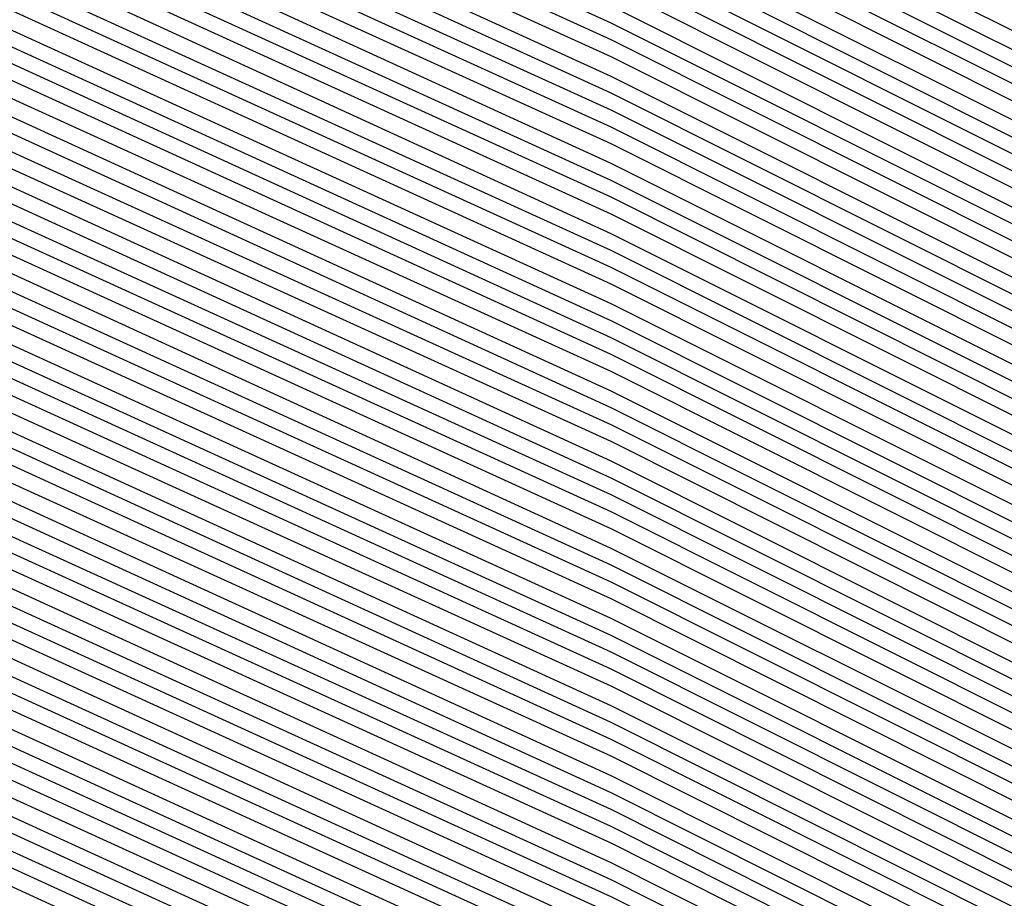
# Model space of a CAD drawing. Units: inches. Extents: x 878723 to 881363, y 7342778 to 7345418.
# Drawn here: x 880017 to 880019, y 7344408 to 7344410 of the extents above; entities that cross this region are included whole.
import ezdxf

# ---------------------------------------------------------------- set-up
doc = ezdxf.new("R2010")
doc.units = ezdxf.units.IN
doc.header["$MEASUREMENT"] = 0
doc.layers.add('Contour_87877342', color=7, linetype='Continuous', true_color=0xa0d95b)

msp = doc.modelspace()

# ---------------------------------------------------------------- linework, layer by layer
at = {"layer": 'Contour_87877342'}
msp.add_polyline3d([(880038.0499, 7344409.1515, 3096), (880033.5577, 7344406.4122, 3096), (880032.0123, 7344405.88, 3096), (880028.0499, 7344404.1515, 3096), (880023.172, 7344406.798, 3096), (880023.0158, 7344406.8859, 3096), (880018.0499, 7344409.3761, 3096), (880016.3019, 7344410.172, 3096), (880015.0763, 7344411.9201, 3096), (880015.5475, 7344414.4249, 3096), (880016.2189, 7344420.089, 3096), (880016.5241, 7344421.9201, 3096), (880016.8292, 7344423.1408, 3096), (880018.0499, 7344424.9767, 3096), (880021.1945, 7344428.7755, 3096), (880028.0499, 7344431.9201, 3096), (880035.7135, 7344429.5861, 3096), (880038.0499, 7344427.6036, 3096), (880040.4523, 7344424.3224, 3096), (880041.5314, 7344421.9201, 3096), (880041.2677, 7344418.7023, 3096), (880040.6622, 7344414.5324, 3096), (880040.423, 7344411.9201, 3096), (880039.5953, 7344410.3722, 3096)], close=True, dxfattribs=at)
for points in [[(880043.5602, 7344421.9201, 3154), (880043.1622, 7344417.0324, 3154), (880043.1549, 7344416.8126, 3154), (880042.7057, 7344411.9201, 3154), (880041.0822, 7344408.8878, 3154), (880038.0499, 7344406.4855, 3154), (880035.213, 7344404.757, 3154), (880028.6261, 7344402.4962, 3154), (880028.0499, 7344402.2472, 3154), (880027.3395, 7344402.6281, 3154), (880021.8414, 7344405.7091, 3154), (880018.0499, 7344407.6085, 3154), (880015.0909, 7344408.9611, 3154), (880013.0158, 7344411.9201, 3154), (880013.8141, 7344416.1583, 3154), (880014.0192, 7344417.8869, 3154), (880014.693, 7344421.9201, 3154)], [(880043.526, 7344421.9201, 3153), (880043.1232, 7344416.9933, 3153), (880043.1207, 7344416.8517, 3153), (880042.6666, 7344411.9201, 3153), (880041.0553, 7344408.9122, 3153), (880038.0499, 7344406.5343, 3153), (880035.1837, 7344404.7863, 3153), (880028.6847, 7344402.5548, 3153), (880028.0499, 7344402.2765, 3153), (880027.2687, 7344402.7013, 3153), (880021.861, 7344405.7335, 3153), (880018.0499, 7344407.6427, 3153), (880015.1105, 7344408.9806, 3153), (880013.0524, 7344411.9201, 3153), (880013.8434, 7344416.129, 3153), (880014.0558, 7344417.9259, 3153), (880014.7247, 7344421.9201, 3153)], [(880043.4894, 7344421.9201, 3152), (880043.0866, 7344416.9542, 3152), (880043.0841, 7344416.8859, 3152), (880042.6276, 7344411.9201, 3152), (880041.0309, 7344408.9415, 3152), (880038.0499, 7344406.5783, 3152), (880035.1569, 7344404.8156, 3152), (880028.7433, 7344402.6134, 3152), (880028.0499, 7344402.3107, 3152), (880027.1954, 7344402.7745, 3152), (880021.8805, 7344405.7531, 3152), (880018.0499, 7344407.672, 3152), (880015.1325, 7344409.0001, 3152), (880013.0866, 7344411.9201, 3152), (880013.8727, 7344416.0949, 3152), (880014.0949, 7344417.965, 3152), (880014.7565, 7344421.9201, 3152)], [(880043.4552, 7344421.9201, 3151), (880043.0475, 7344416.9152, 3151), (880042.5885, 7344411.9201, 3151), (880041.004, 7344408.966, 3151), (880038.0499, 7344406.6222, 3151), (880035.1276, 7344404.8449, 3151), (880028.8019, 7344402.672, 3151), (880028.0499, 7344402.3449, 3151), (880027.1246, 7344402.8478, 3151), (880021.9025, 7344405.7726, 3151), (880018.0499, 7344407.7013, 3151), (880015.1544, 7344409.0245, 3151), (880013.1232, 7344411.9201, 3151), (880013.902, 7344416.0656, 3151), (880014.1315, 7344418.004, 3151), (880014.7882, 7344421.9201, 3151)], [(880043.421, 7344421.9201, 3150), (880043.0158, 7344416.9542, 3150), (880043.0035, 7344416.8761, 3150), (880042.5494, 7344411.9201, 3150), (880040.9796, 7344408.9904, 3150), (880038.0499, 7344406.671, 3150), (880035.0983, 7344404.8693, 3150), (880028.8605, 7344402.7306, 3150), (880028.0499, 7344402.379, 3150), (880027.0514, 7344402.9161, 3150), (880021.922, 7344405.7921, 3150), (880018.0499, 7344407.7306, 3150), (880015.174, 7344409.0441, 3150), (880013.1598, 7344411.9201, 3150), (880013.9337, 7344416.0363, 3150), (880014.1705, 7344418.0382, 3150), (880014.8175, 7344421.9201, 3150)], [(880043.3844, 7344421.9201, 3149), (880042.984, 7344416.9884, 3149), (880042.9596, 7344416.8322, 3149), (880042.5104, 7344411.9201, 3149), (880040.9528, 7344409.0148, 3149), (880038.0499, 7344406.715, 3149), (880035.069, 7344404.8986, 3149), (880028.9191, 7344402.7892, 3149), (880028.0499, 7344402.4083, 3149), (880026.9806, 7344402.9894, 3149), (880021.9415, 7344405.8117, 3149), (880018.0499, 7344407.7648, 3149), (880015.1959, 7344409.0636, 3149), (880013.194, 7344411.9201, 3149), (880013.963, 7344416.007, 3149), (880014.2072, 7344418.0773, 3149), (880014.8493, 7344421.9201, 3149)], [(880043.3502, 7344421.9201, 3148), (880042.9498, 7344417.0177, 3148), (880042.9181, 7344416.7882, 3148), (880042.4713, 7344411.9201, 3148), (880040.9284, 7344409.0392, 3148), (880038.0499, 7344406.7638, 3148), (880035.0421, 7344404.9279, 3148), (880028.9777, 7344402.8478, 3148), (880028.0499, 7344402.4425, 3148), (880026.9074, 7344403.0626, 3148), (880021.9611, 7344405.8312, 3148), (880018.0499, 7344407.7941, 3148), (880015.2155, 7344409.088, 3148), (880013.2306, 7344411.9201, 3148), (880013.9923, 7344415.9777, 3148), (880014.2462, 7344418.1163, 3148), (880014.881, 7344421.9201, 3148)], [(880043.316, 7344421.9201, 3147), (880042.9181, 7344417.0519, 3147), (880042.8742, 7344416.7443, 3147), (880042.4298, 7344411.9201, 3147), (880040.9039, 7344409.0685, 3147), (880038.0499, 7344406.8078, 3147), (880035.0128, 7344404.9572, 3147), (880029.0363, 7344402.9064, 3147), (880028.0499, 7344402.4767, 3147), (880026.8366, 7344403.131, 3147), (880021.983, 7344405.8507, 3147), (880018.0499, 7344407.8234, 3147), (880015.2374, 7344409.1076, 3147), (880013.2648, 7344411.9201, 3147), (880014.0216, 7344415.9484, 3147), (880014.2828, 7344418.1554, 3147), (880014.9127, 7344421.9201, 3147)], [(880043.2794, 7344421.9201, 3146), (880042.8864, 7344417.0861, 3146), (880042.8302, 7344416.7003, 3146), (880042.3908, 7344411.9201, 3146), (880040.8771, 7344409.0929, 3146), (880038.0499, 7344406.8517, 3146), (880034.9835, 7344404.9865, 3146), (880029.0949, 7344402.965, 3146), (880028.0499, 7344402.506, 3146), (880026.7658, 7344403.2042, 3146), (880022.0026, 7344405.8751, 3146), (880018.0499, 7344407.8527, 3146), (880015.257, 7344409.1271, 3146), (880013.3014, 7344411.9201, 3146), (880014.0509, 7344415.9191, 3146), (880014.3219, 7344418.1896, 3146), (880014.9445, 7344421.9201, 3146)], [(880043.2452, 7344421.9201, 3145), (880042.8546, 7344417.1154, 3145), (880042.7863, 7344416.6564, 3145), (880042.3517, 7344411.9201, 3145), (880040.8527, 7344409.1173, 3145), (880038.0499, 7344406.9005, 3145), (880034.9567, 7344405.0158, 3145), (880029.1534, 7344403.0236, 3145), (880028.0499, 7344402.5402, 3145), (880026.6925, 7344403.2775, 3145), (880022.0221, 7344405.8947, 3145), (880018.0499, 7344407.882, 3145), (880015.2789, 7344409.1466, 3145), (880013.3356, 7344411.9201, 3145), (880014.0826, 7344415.8898, 3145), (880014.3585, 7344418.2286, 3145), (880014.9762, 7344421.9201, 3145)], [(880043.2111, 7344421.9201, 3144), (880042.8204, 7344417.1495, 3144), (880042.7448, 7344416.6124, 3144), (880042.3126, 7344411.9201, 3144), (880040.8258, 7344409.1417, 3144), (880038.0499, 7344406.9445, 3144), (880034.9274, 7344405.0402, 3144), (880029.2096, 7344403.0822, 3144), (880028.0499, 7344402.5744, 3144), (880026.6217, 7344403.3507, 3144), (880022.0441, 7344405.9142, 3144), (880018.0499, 7344407.9161, 3144), (880015.2985, 7344409.171, 3144), (880013.3722, 7344411.9201, 3144), (880014.1119, 7344415.8605, 3144), (880014.3976, 7344418.2677, 3144), (880015.0079, 7344421.9201, 3144)], [(880043.1769, 7344421.9201, 3143), (880042.7887, 7344417.1788, 3143), (880042.7008, 7344416.5685, 3143), (880042.2736, 7344411.9201, 3143), (880040.8014, 7344409.171, 3143), (880038.0499, 7344406.9933, 3143), (880034.8981, 7344405.0695, 3143), (880029.2682, 7344403.1408, 3143), (880028.0499, 7344402.6085, 3143), (880026.5485, 7344403.4191, 3143), (880022.0636, 7344405.9337, 3143), (880018.0499, 7344407.9454, 3143), (880015.3204, 7344409.1906, 3143), (880013.4064, 7344411.9201, 3143), (880014.1412, 7344415.8263, 3143), (880014.4367, 7344418.3068, 3143), (880015.0397, 7344421.9201, 3143)], [(880043.1403, 7344421.9201, 3142), (880042.757, 7344417.213, 3142), (880042.6569, 7344416.5294, 3142), (880042.2345, 7344411.9201, 3142), (880040.7745, 7344409.1954, 3142), (880038.0499, 7344407.0372, 3142), (880034.8712, 7344405.0988, 3142), (880029.3268, 7344403.1994, 3142), (880028.0499, 7344402.6378, 3142), (880026.4777, 7344403.4923, 3142), (880022.0831, 7344405.9533, 3142), (880018.0499, 7344407.9747, 3142), (880015.34, 7344409.2101, 3142), (880013.443, 7344411.9201, 3142), (880014.1705, 7344415.797, 3142), (880014.4733, 7344418.3458, 3142), (880015.0714, 7344421.9201, 3142)], [(880043.1061, 7344421.9201, 3141), (880042.7252, 7344417.2472, 3141), (880042.6129, 7344416.4855, 3141), (880042.1954, 7344411.9201, 3141), (880040.7501, 7344409.2199, 3141), (880038.0499, 7344407.0861, 3141), (880034.8419, 7344405.1281, 3141), (880029.3854, 7344403.2579, 3141), (880028.0499, 7344402.672, 3141), (880026.4044, 7344403.5656, 3141), (880022.1051, 7344405.9728, 3141), (880018.0499, 7344408.004, 3141), (880015.3619, 7344409.2345, 3141), (880013.4772, 7344411.9201, 3141), (880014.2023, 7344415.7677, 3141), (880014.5123, 7344418.38, 3141), (880015.1032, 7344421.9201, 3141)], [(880043.0719, 7344421.9201, 3140), (880042.691, 7344417.2765, 3140), (880042.5714, 7344416.4415, 3140), (880042.1564, 7344411.9201, 3140), (880040.7233, 7344409.2443, 3140), (880038.0499, 7344407.13, 3140), (880034.8126, 7344405.1574, 3140), (880029.444, 7344403.3165, 3140), (880028.0499, 7344402.7062, 3140), (880026.3336, 7344403.6339, 3140), (880022.1246, 7344405.9923, 3140), (880018.0499, 7344408.0382, 3140), (880015.3839, 7344409.254, 3140), (880013.5138, 7344411.9201, 3140), (880014.2316, 7344415.7384, 3140), (880014.549, 7344418.4191, 3140), (880015.1349, 7344421.9201, 3140)], [(880043.0353, 7344421.9201, 3139), (880042.6593, 7344417.3107, 3139), (880042.5275, 7344416.3976, 3139), (880042.1149, 7344411.9201, 3139), (880040.6989, 7344409.2736, 3139), (880038.0499, 7344407.174, 3139), (880034.7858, 7344405.1867, 3139), (880029.5026, 7344403.3703, 3139), (880028.0499, 7344402.7404, 3139), (880026.2628, 7344403.7072, 3139), (880022.1442, 7344406.0167, 3139), (880018.0499, 7344408.0675, 3139), (880015.4034, 7344409.2736, 3139), (880013.5504, 7344411.9201, 3139), (880014.2609, 7344415.7091, 3139), (880014.588, 7344418.4581, 3139), (880015.1666, 7344421.9201, 3139)], [(880043.0011, 7344421.9201, 3138), (880042.6276, 7344417.3449, 3138), (880042.4835, 7344416.3536, 3138), (880042.0758, 7344411.9201, 3138), (880040.672, 7344409.298, 3138), (880038.0499, 7344407.2228, 3138), (880034.7565, 7344405.216, 3138), (880029.5612, 7344403.4288, 3138), (880028.0499, 7344402.7697, 3138), (880026.1896, 7344403.7804, 3138), (880022.1637, 7344406.0363, 3138), (880018.0499, 7344408.0968, 3138), (880015.4254, 7344409.2931, 3138), (880013.5846, 7344411.9201, 3138), (880014.2902, 7344415.6798, 3138), (880014.6246, 7344418.4972, 3138), (880015.1984, 7344421.9201, 3138)], [(880042.9669, 7344421.9201, 3137), (880042.5958, 7344417.3742, 3137), (880042.4396, 7344416.3097, 3137), (880042.0368, 7344411.9201, 3137), (880040.6476, 7344409.3224, 3137), (880038.0499, 7344407.2667, 3137), (880034.7272, 7344405.2404, 3137), (880029.6198, 7344403.4874, 3137), (880028.0499, 7344402.8038, 3137), (880026.1188, 7344403.8536, 3137), (880022.1857, 7344406.0558, 3137), (880018.0499, 7344408.1261, 3137), (880015.445, 7344409.3175, 3137), (880013.6212, 7344411.9201, 3137), (880014.3219, 7344415.6505, 3137), (880014.6637, 7344418.5314, 3137), (880015.2301, 7344421.9201, 3137)], [(880042.9303, 7344421.9201, 3136), (880042.5617, 7344417.4083, 3136), (880042.3981, 7344416.2658, 3136), (880041.9977, 7344411.9201, 3136), (880040.6207, 7344409.3468, 3136), (880038.0499, 7344407.3156, 3136), (880034.7003, 7344405.2697, 3136), (880029.6784, 7344403.546, 3136), (880028.0499, 7344402.838, 3136), (880026.0455, 7344403.922, 3136), (880022.2052, 7344406.0753, 3136), (880018.0499, 7344408.1603, 3136), (880015.4669, 7344409.337, 3136), (880013.6554, 7344411.9201, 3136), (880014.3512, 7344415.6212, 3136), (880014.7003, 7344418.5704, 3136), (880015.2618, 7344421.9201, 3136)], [(880042.8961, 7344421.9201, 3135), (880042.5299, 7344417.4376, 3135), (880042.3541, 7344416.2218, 3135), (880041.9586, 7344411.9201, 3135), (880040.5963, 7344409.3761, 3135), (880038.0499, 7344407.3595, 3135), (880034.671, 7344405.299, 3135), (880029.7369, 7344403.6046, 3135), (880028.0499, 7344402.8722, 3135), (880025.9747, 7344403.9953, 3135), (880022.2247, 7344406.0949, 3135), (880018.0499, 7344408.1896, 3135), (880015.4865, 7344409.3566, 3135), (880013.692, 7344411.9201, 3135), (880014.3805, 7344415.587, 3135), (880014.7394, 7344418.6095, 3135), (880015.2936, 7344421.9201, 3135)], [(880042.8619, 7344421.9201, 3134), (880042.4982, 7344417.4718, 3134), (880042.3102, 7344416.1828, 3134), (880041.9196, 7344411.9201, 3134), (880040.5695, 7344409.4005, 3134), (880038.0499, 7344407.4035, 3134), (880034.6417, 7344405.3283, 3134), (880029.7931, 7344403.6632, 3134), (880028.0499, 7344402.9015, 3134), (880025.9039, 7344404.0685, 3134), (880022.2467, 7344406.1144, 3134), (880018.0499, 7344408.2189, 3134), (880015.5084, 7344409.3761, 3134), (880013.7262, 7344411.9201, 3134), (880014.4098, 7344415.5578, 3134), (880014.776, 7344418.6486, 3134), (880015.3229, 7344421.9201, 3134)], [(880042.8253, 7344421.9201, 3133), (880042.4664, 7344417.506, 3133), (880042.2662, 7344416.1388, 3133), (880041.8805, 7344411.9201, 3133), (880040.5451, 7344409.4249, 3133), (880038.0499, 7344407.4523, 3133), (880034.6124, 7344405.3576, 3133), (880029.8517, 7344403.7218, 3133), (880028.0499, 7344402.9357, 3133), (880025.8307, 7344404.1369, 3133), (880022.2662, 7344406.1339, 3133), (880018.0499, 7344408.2482, 3133), (880015.528, 7344409.4005, 3133), (880013.7628, 7344411.9201, 3133), (880014.4415, 7344415.5285, 3133), (880014.8151, 7344418.6828, 3133), (880015.3546, 7344421.9201, 3133)], [(880042.7911, 7344421.9201, 3132), (880042.4323, 7344417.5353, 3132), (880042.2247, 7344416.0949, 3132), (880041.8414, 7344411.9201, 3132), (880040.5182, 7344409.4494, 3132), (880038.0499, 7344407.4962, 3132), (880034.5856, 7344405.3869, 3132), (880029.9103, 7344403.7804, 3132), (880028.0499, 7344402.9699, 3132), (880025.7599, 7344404.2101, 3132), (880022.2858, 7344406.1583, 3132), (880018.0499, 7344408.2775, 3132), (880015.5499, 7344409.4201, 3132), (880013.797, 7344411.9201, 3132), (880014.4708, 7344415.4992, 3132), (880014.8517, 7344418.7218, 3132), (880015.3864, 7344421.9201, 3132)], [(880042.757, 7344421.9201, 3131), (880042.4005, 7344417.5695, 3131), (880042.1808, 7344416.0509, 3131), (880041.8024, 7344411.9201, 3131), (880040.4938, 7344409.4786, 3131), (880038.0499, 7344407.5451, 3131), (880034.5563, 7344405.4113, 3131), (880029.9689, 7344403.839, 3131), (880028.0499, 7344403.004, 3131), (880025.6867, 7344404.2833, 3131), (880022.3077, 7344406.1779, 3131), (880018.0499, 7344408.3117, 3131), (880015.5719, 7344409.4396, 3131), (880013.8336, 7344411.9201, 3131), (880014.5001, 7344415.4699, 3131), (880014.8908, 7344418.7609, 3131)], [(880042.7203, 7344421.9201, 3130), (880042.3688, 7344417.6036, 3130), (880042.1368, 7344416.007, 3130), (880041.7609, 7344411.9201, 3130), (880040.4669, 7344409.5031, 3130), (880038.0499, 7344407.589, 3130), (880034.527, 7344405.4406, 3130), (880030.0275, 7344403.8976, 3130), (880028.0499, 7344403.0333, 3130), (880025.6159, 7344404.3566, 3130), (880022.3273, 7344406.1974, 3130), (880018.0499, 7344408.341, 3130), (880015.5914, 7344409.464, 3130), (880013.8678, 7344411.9201, 3130), (880014.5294, 7344415.4406, 3130), (880014.9274, 7344418.7999, 3130)], [(880042.6862, 7344421.9201, 3129), (880042.337, 7344417.6329, 3129), (880042.0929, 7344415.963, 3129), (880041.7218, 7344411.9201, 3129), (880040.4425, 7344409.5275, 3129), (880038.0499, 7344407.6329, 3129), (880034.5001, 7344405.4699, 3129), (880030.0861, 7344403.9562, 3129), (880028.0499, 7344403.0675, 3129), (880025.5426, 7344404.4249, 3129), (880022.3468, 7344406.2169, 3129), (880018.0499, 7344408.3703, 3129), (880015.6134, 7344409.4835, 3129), (880013.9044, 7344411.9201, 3129), (880014.5612, 7344415.4113, 3129), (880014.9664, 7344418.839, 3129)], [(880042.652, 7344421.9201, 3128), (880042.3029, 7344417.6671, 3128), (880042.0514, 7344415.9191, 3128), (880041.6827, 7344411.9201, 3128), (880040.4157, 7344409.5519, 3128), (880038.0499, 7344407.6818, 3128), (880034.4708, 7344405.4992, 3128), (880030.1447, 7344404.0148, 3128), (880028.0499, 7344403.1017, 3128), (880025.4718, 7344404.4982, 3128), (880022.3663, 7344406.2365, 3128), (880018.0499, 7344408.3995, 3128), (880015.6329, 7344409.5031, 3128), (880013.941, 7344411.9201, 3128), (880014.5905, 7344415.382, 3128), (880015.0055, 7344418.8732, 3128)], [(880042.6154, 7344421.9201, 3127), (880042.2711, 7344417.6964, 3127), (880042.0075, 7344415.8751, 3127), (880041.6437, 7344411.9201, 3127), (880040.3912, 7344409.5812, 3127), (880038.0499, 7344407.7257, 3127), (880034.4415, 7344405.5285, 3127), (880030.2033, 7344404.0734, 3127), (880028.0499, 7344403.131, 3127), (880025.401, 7344404.5714, 3127), (880022.3883, 7344406.256, 3127), (880018.0499, 7344408.4337, 3127), (880015.6549, 7344409.5226, 3127), (880013.9752, 7344411.9201, 3127), (880014.6198, 7344415.3478, 3127), (880015.0421, 7344418.9122, 3127)], [(880042.5812, 7344421.9201, 3126), (880042.2394, 7344417.7306, 3126), (880041.9635, 7344415.8361, 3126), (880041.6046, 7344411.9201, 3126), (880040.3644, 7344409.6056, 3126), (880038.0499, 7344407.7745, 3126), (880034.4147, 7344405.5578, 3126), (880030.2618, 7344404.132, 3126), (880028.0499, 7344403.1652, 3126), (880025.3278, 7344404.6398, 3126), (880022.4078, 7344406.2755, 3126), (880018.0499, 7344408.463, 3126), (880015.6744, 7344409.547, 3126), (880014.0118, 7344411.9201, 3126), (880014.6491, 7344415.3185, 3126), (880015.0812, 7344418.9513, 3126)], [(880042.547, 7344421.9201, 3125), (880042.2076, 7344417.7648, 3125), (880041.9196, 7344415.7921, 3125), (880041.5656, 7344411.9201, 3125), (880040.34, 7344409.63, 3125), (880038.0499, 7344407.8185, 3125), (880034.3854, 7344405.587, 3125), (880030.3204, 7344404.1906, 3125), (880028.0499, 7344403.1994, 3125), (880025.257, 7344404.713, 3125), (880022.4274, 7344406.2999, 3125), (880018.0499, 7344408.4923, 3125), (880015.6964, 7344409.5665, 3125), (880014.046, 7344411.9201, 3125), (880014.6808, 7344415.2892, 3125), (880015.1178, 7344418.9904, 3125)], [(880042.5104, 7344421.9201, 3124), (880042.1735, 7344417.7941, 3124), (880041.8781, 7344415.7482, 3124), (880041.5265, 7344411.9201, 3124), (880040.3131, 7344409.6544, 3124), (880038.0499, 7344407.8624, 3124), (880034.3561, 7344405.6115, 3124), (880030.3766, 7344404.2492, 3124), (880028.0499, 7344403.2335, 3124), (880025.1837, 7344404.7863, 3124), (880022.4493, 7344406.3195, 3124), (880018.0499, 7344408.5216, 3124), (880015.7159, 7344409.5861, 3124), (880014.0826, 7344411.9201, 3124), (880014.7101, 7344415.2599, 3124), (880015.1569, 7344419.0245, 3124)], [(880042.4762, 7344421.9201, 3123), (880042.1417, 7344417.8283, 3123), (880041.8341, 7344415.7042, 3123), (880041.4874, 7344411.9201, 3123), (880040.2887, 7344409.6837, 3123), (880038.0499, 7344407.9113, 3123), (880034.3292, 7344405.6408, 3123), (880030.4352, 7344404.3078, 3123), (880028.0499, 7344403.2628, 3123), (880025.1129, 7344404.8595, 3123), (880022.4689, 7344406.339, 3123), (880018.0499, 7344408.5509, 3123), (880015.7379, 7344409.6056, 3123), (880014.1168, 7344411.9201, 3123), (880014.7394, 7344415.2306, 3123), (880015.1935, 7344419.0636, 3123)], [(880042.442, 7344421.9201, 3122), (880042.11, 7344417.8624, 3122), (880041.7902, 7344415.6603, 3122), (880041.4459, 7344411.9201, 3122), (880040.2618, 7344409.7081, 3122), (880038.0499, 7344407.9552, 3122), (880034.2999, 7344405.6701, 3122), (880030.4938, 7344404.3663, 3122), (880028.0499, 7344403.297, 3122), (880025.0397, 7344404.9279, 3122), (880022.4884, 7344406.3585, 3122), (880018.0499, 7344408.5851, 3122), (880015.7575, 7344409.63, 3122), (880014.1534, 7344411.9201, 3122), (880014.7687, 7344415.2013, 3122), (880015.2326, 7344419.1027, 3122)], [(880042.4054, 7344421.9201, 3121), (880042.0783, 7344417.8917, 3121), (880041.7462, 7344415.6163, 3121), (880041.4069, 7344411.9201, 3121), (880040.2374, 7344409.7326, 3121), (880038.0499, 7344408.004, 3121), (880034.2706, 7344405.6994, 3121), (880030.5524, 7344404.4249, 3121), (880028.0499, 7344403.3312, 3121), (880024.9689, 7344405.0011, 3121), (880022.5079, 7344406.3781, 3121), (880018.0499, 7344408.6144, 3121), (880015.7794, 7344409.6495, 3121), (880014.1876, 7344411.9201, 3121), (880014.8004, 7344415.172, 3121), (880015.2692, 7344419.1417, 3121)], [(880042.3712, 7344421.9201, 3120), (880042.0441, 7344417.9259, 3120), (880041.7023, 7344415.5724, 3120), (880041.3678, 7344411.9201, 3120), (880040.2106, 7344409.757, 3120), (880038.0499, 7344408.048, 3120), (880034.2413, 7344405.7286, 3120), (880030.611, 7344404.4835, 3120), (880028.0499, 7344403.3654, 3120), (880024.8981, 7344405.0744, 3120), (880022.5299, 7344406.3976, 3120), (880018.0499, 7344408.6437, 3120), (880015.8014, 7344409.6691, 3120), (880014.2243, 7344411.9201, 3120), (880014.8297, 7344415.1427, 3120), (880015.3082, 7344419.1759, 3120)], [(880042.337, 7344421.9201, 3119), (880042.0123, 7344417.9552, 3119), (880041.6608, 7344415.5285, 3119), (880041.3287, 7344411.9201, 3119), (880040.1862, 7344409.7863, 3119), (880038.0499, 7344408.0919, 3119), (880034.2145, 7344405.7579, 3119), (880030.6696, 7344404.5372, 3119), (880028.0499, 7344403.3947, 3119), (880024.8248, 7344405.1427, 3119), (880022.5494, 7344406.422, 3119), (880018.0499, 7344408.673, 3119), (880015.8209, 7344409.6935, 3119), (880014.2584, 7344411.9201, 3119), (880014.859, 7344415.1085, 3119), (880015.3449, 7344419.215, 3119)], [(880042.3004, 7344421.9201, 3118), (880041.9806, 7344417.9894, 3118), (880041.6168, 7344415.4845, 3118), (880041.2897, 7344411.9201, 3118), (880040.1593, 7344409.8107, 3118), (880038.0499, 7344408.1408, 3118), (880034.1852, 7344405.7824, 3118), (880030.7282, 7344404.5958, 3118), (880028.0499, 7344403.4288, 3118), (880024.754, 7344405.216, 3118), (880022.569, 7344406.4415, 3118), (880018.0499, 7344408.7072, 3118), (880015.8429, 7344409.713, 3118), (880014.2951, 7344411.9201, 3118), (880014.8883, 7344415.0792, 3118), (880015.3839, 7344419.254, 3118)], [(880042.2662, 7344421.9201, 3117), (880041.9489, 7344418.0236, 3117), (880041.5729, 7344415.4454, 3117), (880041.2506, 7344411.9201, 3117), (880040.1349, 7344409.8351, 3117), (880038.0499, 7344408.1847, 3117), (880034.1559, 7344405.8117, 3117), (880030.7868, 7344404.6544, 3117), (880028.0499, 7344403.463, 3117), (880024.6808, 7344405.2892, 3117), (880022.5909, 7344406.4611, 3117), (880018.0499, 7344408.7365, 3117), (880015.8624, 7344409.7326, 3117), (880014.3292, 7344411.9201, 3117), (880014.9176, 7344415.0499, 3117), (880015.4205, 7344419.2931, 3117)], [(880042.2321, 7344421.9201, 3116), (880041.9147, 7344418.0529, 3116), (880041.5289, 7344415.4015, 3116), (880041.2116, 7344411.9201, 3116), (880040.108, 7344409.8595, 3116), (880038.0499, 7344408.2335, 3116), (880034.129, 7344405.841, 3116), (880030.8453, 7344404.713, 3116), (880028.0499, 7344403.4972, 3116), (880024.61, 7344405.3624, 3116), (880022.6105, 7344406.4806, 3116), (880018.0499, 7344408.7658, 3116), (880015.8844, 7344409.7521, 3116), (880014.3659, 7344411.9201, 3116), (880014.9493, 7344415.0206, 3116), (880015.4596, 7344419.3273, 3116)], [(880042.1954, 7344421.9201, 3115), (880041.8829, 7344418.087, 3115), (880041.4874, 7344415.3576, 3115), (880041.1725, 7344411.9201, 3115), (880040.0836, 7344409.8888, 3115), (880038.0499, 7344408.2775, 3115), (880034.0997, 7344405.8703, 3115), (880030.9039, 7344404.7716, 3115), (880028.0499, 7344403.5265, 3115), (880024.5368, 7344405.4308, 3115), (880022.63, 7344406.5001, 3115), (880018.0499, 7344408.7951, 3115), (880015.9039, 7344409.7765, 3115), (880014.4025, 7344411.9201, 3115), (880014.9786, 7344414.9913, 3115), (880015.4987, 7344419.3663, 3115)], [(880042.1613, 7344421.9201, 3114), (880041.8512, 7344418.1212, 3114), (880041.4435, 7344415.3136, 3114), (880041.131, 7344411.9201, 3114), (880040.0568, 7344409.9132, 3114), (880038.0499, 7344408.3263, 3114), (880034.0704, 7344405.8995, 3114), (880030.9601, 7344404.8302, 3114), (880028.0499, 7344403.5607, 3114), (880024.4659, 7344405.504, 3114), (880022.652, 7344406.5197, 3114), (880018.0499, 7344408.8244, 3114), (880015.9259, 7344409.796, 3114), (880014.4367, 7344411.9201, 3114), (880015.0079, 7344414.962, 3114), (880015.5353, 7344419.4054, 3114)], [(880042.1271, 7344421.9201, 3113), (880041.8195, 7344418.1505, 3113), (880041.3995, 7344415.2697, 3113), (880041.0919, 7344411.9201, 3113), (880040.0324, 7344409.9376, 3113), (880038.0499, 7344408.3703, 3113), (880034.0436, 7344405.9288, 3113), (880031.0187, 7344404.8888, 3113), (880028.0499, 7344403.5949, 3113), (880024.3951, 7344405.5773, 3113), (880022.6715, 7344406.5392, 3113), (880018.0499, 7344408.8585, 3113), (880015.9454, 7344409.8156, 3113), (880014.4733, 7344411.9201, 3113), (880015.0372, 7344414.9328, 3113), (880015.5743, 7344419.4445, 3113)], [(880042.0905, 7344421.9201, 3112), (880041.7853, 7344418.1847, 3112), (880041.3556, 7344415.2257, 3112), (880041.0529, 7344411.9201, 3112), (880040.0055, 7344409.962, 3112), (880038.0499, 7344408.4142, 3112), (880034.0143, 7344405.9581, 3112), (880031.0773, 7344404.9474, 3112), (880028.0499, 7344403.6242, 3112), (880024.3219, 7344405.6456, 3112), (880022.691, 7344406.5636, 3112), (880018.0499, 7344408.8878, 3112), (880015.9674, 7344409.8351, 3112), (880014.5075, 7344411.9201, 3112), (880015.069, 7344414.9035, 3112), (880015.611, 7344419.4835, 3112)], [(880042.0563, 7344421.9201, 3111), (880041.7535, 7344418.214, 3111), (880041.3141, 7344415.1818, 3111), (880041.0138, 7344411.9201, 3111), (880039.9811, 7344409.9913, 3111), (880038.0499, 7344408.463, 3111), (880033.985, 7344405.9826, 3111), (880031.1359, 7344405.006, 3111), (880028.0499, 7344403.6583, 3111), (880024.2511, 7344405.7189, 3111), (880022.7106, 7344406.5831, 3111), (880018.0499, 7344408.9171, 3111), (880015.9894, 7344409.8595, 3111), (880014.5441, 7344411.9201, 3111), (880015.0983, 7344414.8742, 3111), (880015.65, 7344419.5177, 3111)], [(880042.0221, 7344421.9201, 3110), (880041.7218, 7344418.2482, 3110), (880041.2701, 7344415.1378, 3110), (880040.9747, 7344411.9201, 3110), (880039.9542, 7344410.0158, 3110), (880038.0499, 7344408.507, 3110), (880033.9581, 7344406.0119, 3110), (880031.1945, 7344405.0646, 3110), (880028.0499, 7344403.6925, 3110), (880024.1779, 7344405.7921, 3110), (880022.7326, 7344406.6027, 3110), (880018.0499, 7344408.9464, 3110), (880016.0089, 7344409.879, 3110), (880014.5783, 7344411.9201, 3110), (880015.1276, 7344414.84, 3110), (880015.6867, 7344419.5568, 3110)], [(880041.9855, 7344421.9201, 3109), (880041.6901, 7344418.2824, 3109), (880041.2262, 7344415.0988, 3109), (880040.9357, 7344411.9201, 3109), (880039.9298, 7344410.0402, 3109), (880038.0499, 7344408.5558, 3109), (880033.9288, 7344406.0411, 3109), (880031.2531, 7344405.1232, 3109), (880028.0499, 7344403.7267, 3109), (880024.1071, 7344405.8654, 3109), (880022.7521, 7344406.6222, 3109), (880018.0499, 7344408.9806, 3109), (880016.0309, 7344409.8986, 3109), (880014.6149, 7344411.9201, 3109), (880015.1569, 7344414.8107, 3109), (880015.7257, 7344419.5958, 3109)], [(880041.9513, 7344421.9201, 3108), (880041.6559, 7344418.3117, 3108), (880041.1823, 7344415.0548, 3108), (880040.8966, 7344411.9201, 3108), (880039.903, 7344410.0646, 3108), (880038.0499, 7344408.5997, 3108), (880033.8995, 7344406.0704, 3108), (880031.3117, 7344405.1818, 3108), (880028.0499, 7344403.756, 3108), (880024.0338, 7344405.9337, 3108), (880022.7716, 7344406.6417, 3108), (880018.0499, 7344409.0099, 3108), (880016.0504, 7344409.923, 3108), (880014.6491, 7344411.9201, 3108), (880015.1886, 7344414.7814, 3108), (880015.7623, 7344419.6349, 3108)], [(880041.9171, 7344421.9201, 3107), (880041.6242, 7344418.3458, 3107), (880041.1408, 7344415.0109, 3107), (880040.8576, 7344411.9201, 3107), (880039.8785, 7344410.0939, 3107), (880038.0499, 7344408.6437, 3107), (880033.8727, 7344406.0997, 3107), (880031.3702, 7344405.2404, 3107), (880028.0499, 7344403.7902, 3107), (880023.963, 7344406.007, 3107), (880022.7936, 7344406.6613, 3107), (880018.0499, 7344409.0392, 3107), (880016.0724, 7344409.9425, 3107), (880014.6857, 7344411.9201, 3107), (880015.2179, 7344414.7521, 3107), (880015.8014, 7344419.6691, 3107)], [(880041.8805, 7344421.9201, 3106), (880041.5924, 7344418.38, 3106), (880041.0968, 7344414.9669, 3106), (880040.816, 7344411.9201, 3106), (880039.8517, 7344410.1183, 3106), (880038.0499, 7344408.6925, 3106), (880033.8434, 7344406.129, 3106), (880031.4288, 7344405.299, 3106), (880028.0499, 7344403.8244, 3106), (880023.8922, 7344406.0802, 3106), (880022.8131, 7344406.6808, 3106), (880018.0499, 7344409.0685, 3106), (880016.0919, 7344409.962, 3106), (880014.7199, 7344411.9201, 3106), (880015.2472, 7344414.7228, 3106), (880015.838, 7344419.7081, 3106)], [(880041.8463, 7344421.9201, 3105), (880041.5607, 7344418.4093, 3105), (880041.0529, 7344414.923, 3105), (880040.777, 7344411.9201, 3105), (880039.8273, 7344410.1427, 3105), (880038.0499, 7344408.7365, 3105), (880033.8141, 7344406.1535, 3105), (880031.4874, 7344405.3576, 3105), (880028.0499, 7344403.8585, 3105), (880023.819, 7344406.1486, 3105), (880022.8326, 7344406.7052, 3105), (880018.0499, 7344409.0978, 3105), (880016.1139, 7344409.9816, 3105), (880014.7565, 7344411.9201, 3105), (880015.2765, 7344414.6935, 3105), (880015.8771, 7344419.7472, 3105)], [(880041.8121, 7344421.9201, 3104), (880041.5265, 7344418.4435, 3104), (880041.0089, 7344414.879, 3104), (880040.7379, 7344411.9201, 3104), (880039.8004, 7344410.1671, 3104), (880038.0499, 7344408.7853, 3104), (880033.7848, 7344406.1828, 3104), (880031.546, 7344405.4161, 3104), (880028.0499, 7344403.8878, 3104), (880023.7482, 7344406.2218, 3104), (880022.8522, 7344406.7247, 3104), (880018.0499, 7344409.132, 3104), (880016.1334, 7344410.006, 3104), (880014.7931, 7344411.9201, 3104), (880015.3082, 7344414.6642, 3104), (880015.9137, 7344419.7863, 3104)], [(880041.7755, 7344421.9201, 3103), (880041.4948, 7344418.4728, 3103), (880040.9674, 7344414.8351, 3103), (880040.6989, 7344411.9201, 3103), (880039.776, 7344410.1964, 3103), (880038.0499, 7344408.8292, 3103), (880033.7579, 7344406.212, 3103), (880031.6022, 7344405.4747, 3103), (880028.0499, 7344403.922, 3103), (880023.6749, 7344406.2951, 3103), (880022.8742, 7344406.7443, 3103), (880018.0499, 7344409.1613, 3103), (880016.1554, 7344410.0255, 3103), (880014.8273, 7344411.9201, 3103), (880015.3375, 7344414.6349, 3103), (880015.9528, 7344419.8204, 3103)], [(880041.7413, 7344421.9201, 3102), (880041.463, 7344418.507, 3102), (880040.9235, 7344414.7911, 3102), (880040.6598, 7344411.9201, 3102), (880039.7492, 7344410.2208, 3102), (880038.0499, 7344408.8732, 3102), (880033.7286, 7344406.2413, 3102), (880031.6608, 7344405.5333, 3102), (880028.0499, 7344403.9562, 3102), (880023.6041, 7344406.3683, 3102), (880022.8937, 7344406.7638, 3102), (880018.0499, 7344409.1906, 3102), (880016.1749, 7344410.0451, 3102), (880014.8639, 7344411.9201, 3102), (880015.3668, 7344414.6007, 3102), (880015.9894, 7344419.8595, 3102)], [(880041.7072, 7344421.9201, 3101), (880041.4313, 7344418.5411, 3101), (880040.8795, 7344414.7521, 3101), (880040.6207, 7344411.9201, 3101), (880039.7247, 7344410.2453, 3101), (880038.0499, 7344408.922, 3101), (880033.6993, 7344406.2706, 3101), (880031.7194, 7344405.5919, 3101), (880028.0499, 7344403.9904, 3101), (880023.5333, 7344406.4367, 3101), (880022.9132, 7344406.7833, 3101), (880018.0499, 7344409.2199, 3101), (880016.1969, 7344410.0695, 3101), (880014.8981, 7344411.9201, 3101), (880015.3961, 7344414.5714, 3101), (880016.0284, 7344419.8986, 3101)], [(880041.6705, 7344421.9201, 3100), (880041.3971, 7344418.5704, 3100), (880040.8356, 7344414.7081, 3100), (880040.5817, 7344411.9201, 3100), (880039.6979, 7344410.2697, 3100), (880038.0499, 7344408.966, 3100), (880033.6725, 7344406.2999, 3100), (880031.778, 7344405.6505, 3100), (880028.0499, 7344404.0197, 3100), (880023.4601, 7344406.5099, 3100), (880022.9352, 7344406.8029, 3100), (880018.0499, 7344409.254, 3100), (880016.2189, 7344410.089, 3100), (880014.9347, 7344411.9201, 3100), (880015.4279, 7344414.5421, 3100), (880016.0675, 7344419.9376, 3100)], [(880041.6364, 7344421.9201, 3099), (880041.3654, 7344418.6046, 3099), (880040.7941, 7344414.6642, 3099), (880040.5426, 7344411.9201, 3099), (880039.6735, 7344410.299, 3099), (880038.0499, 7344409.0148, 3099), (880033.6432, 7344406.3244, 3099), (880031.8366, 7344405.7091, 3099), (880028.0499, 7344404.0538, 3099), (880023.3893, 7344406.5831, 3099), (880022.9547, 7344406.8224, 3099), (880018.0499, 7344409.2833, 3099), (880016.2384, 7344410.1085, 3099), (880014.9689, 7344411.9201, 3099), (880015.4572, 7344414.5128, 3099), (880016.1041, 7344419.9767, 3099)], [(880041.6022, 7344421.9201, 3098), (880041.3336, 7344418.6388, 3098), (880040.7501, 7344414.6203, 3098), (880040.5011, 7344411.9201, 3098), (880039.6466, 7344410.3234, 3098), (880038.0499, 7344409.0587, 3098), (880033.6139, 7344406.3536, 3098), (880031.8951, 7344405.7628, 3098), (880028.0499, 7344404.088, 3098), (880023.316, 7344406.6515, 3098), (880022.9743, 7344406.8468, 3098), (880018.0499, 7344409.3126, 3098), (880016.2604, 7344410.1281, 3098), (880015.0055, 7344411.9201, 3098), (880015.4865, 7344414.4835, 3098), (880016.1432, 7344420.0109, 3098)], [(880041.5656, 7344421.9201, 3097), (880041.3019, 7344418.6681, 3097), (880040.7062, 7344414.5763, 3097), (880040.462, 7344411.9201, 3097), (880039.6222, 7344410.3478, 3097), (880038.0499, 7344409.1027, 3097), (880033.587, 7344406.3829, 3097), (880031.9537, 7344405.8214, 3097), (880028.0499, 7344404.1222, 3097), (880023.2452, 7344406.7247, 3097), (880022.9962, 7344406.8663, 3097), (880018.0499, 7344409.3419, 3097), (880016.2799, 7344410.1525, 3097), (880015.0397, 7344411.9201, 3097), (880015.5158, 7344414.4542, 3097), (880016.1798, 7344420.0499, 3097)], [(880041.4972, 7344421.9201, 3095), (880041.236, 7344418.7316, 3095), (880040.6207, 7344414.4884, 3095), (880040.3839, 7344411.9201, 3095), (880039.5709, 7344410.4015, 3095), (880038.0499, 7344409.1954, 3095), (880033.5284, 7344406.4415, 3095), (880032.0709, 7344405.9386, 3095), (880028.0499, 7344404.1857, 3095), (880023.1012, 7344406.8712, 3095), (880023.0353, 7344406.9054, 3095), (880018.0499, 7344409.4054, 3095), (880016.3214, 7344410.1915, 3095), (880015.1105, 7344411.9201, 3095), (880015.5768, 7344414.3956, 3095), (880016.2555, 7344420.1281, 3095)], [(880040.6867, 7344419.2833, 3078), (880039.8834, 7344413.7511, 3078), (880039.715, 7344411.9201, 3078), (880039.1339, 7344410.8361, 3078), (880038.0499, 7344409.9767, 3078), (880033.0743, 7344406.9445, 3078), (880033.0451, 7344406.9249, 3078), (880028.0499, 7344404.7423, 3078), (880023.3966, 7344407.2667, 3078), (880022.0563, 7344407.9113, 3078), (880018.0499, 7344409.923, 3078), (880016.6779, 7344410.548, 3078), (880015.7159, 7344411.9201, 3078), (880016.0846, 7344413.8878, 3078), (880016.9, 7344420.7726, 3078)], [(880040.7184, 7344419.2492, 3079), (880039.9274, 7344413.7951, 3079), (880039.754, 7344411.9201, 3079), (880039.1608, 7344410.8117, 3079), (880038.0499, 7344409.9328, 3079), (880033.0719, 7344406.8956, 3079), (880033.0035, 7344406.8761, 3079), (880028.0499, 7344404.713, 3079), (880023.3771, 7344407.2472, 3079), (880022.1173, 7344407.8527, 3079), (880018.0499, 7344409.8888, 3079), (880016.6559, 7344410.5285, 3079), (880015.6793, 7344411.9201, 3079), (880016.0553, 7344413.9171, 3079), (880016.8634, 7344420.7335, 3079)], [(880040.7501, 7344419.2199, 3080), (880039.9689, 7344413.839, 3080), (880039.7931, 7344411.9201, 3080), (880039.1852, 7344410.7824, 3080), (880038.0499, 7344409.8839, 3080), (880033.1012, 7344406.8712, 3080), (880032.945, 7344406.8175, 3080), (880028.0499, 7344404.6788, 3080), (880023.3551, 7344407.2228, 3080), (880022.1784, 7344407.7892, 3080), (880018.0499, 7344409.8595, 3080), (880016.6364, 7344410.504, 3080), (880015.6451, 7344411.9201, 3080), (880016.0236, 7344413.9464, 3080), (880016.8243, 7344420.6945, 3080)], [(880040.7843, 7344419.1857, 3081), (880040.0128, 7344413.8829, 3081), (880039.8322, 7344411.9201, 3081), (880039.212, 7344410.7579, 3081), (880038.0499, 7344409.84, 3081), (880033.1305, 7344406.8419, 3081), (880032.8864, 7344406.7589, 3081), (880028.0499, 7344404.6447, 3081), (880023.3331, 7344407.2033, 3081), (880022.2394, 7344407.7306, 3081), (880018.0499, 7344409.8302, 3081), (880016.6144, 7344410.4845, 3081), (880015.6085, 7344411.9201, 3081), (880015.9943, 7344413.9757, 3081), (880016.7877, 7344420.6554, 3081)], [(880040.816, 7344419.1564, 3082), (880040.0568, 7344413.9269, 3082), (880039.8712, 7344411.9201, 3082), (880039.2365, 7344410.7335, 3082), (880038.0499, 7344409.796, 3082), (880033.1574, 7344406.8126, 3082), (880032.8278, 7344406.7003, 3082), (880028.0499, 7344404.6154, 3082), (880023.3112, 7344407.1837, 3082), (880022.3004, 7344407.6671, 3082), (880018.0499, 7344409.8009, 3082), (880016.5924, 7344410.465, 3082), (880015.5719, 7344411.9201, 3082), (880015.965, 7344414.005, 3082), (880016.7487, 7344420.6212, 3082)], [(880040.8478, 7344419.1222, 3083), (880040.1007, 7344413.9708, 3083), (880039.9127, 7344411.9201, 3083), (880039.2633, 7344410.7091, 3083), (880038.0499, 7344409.7472, 3083), (880033.1867, 7344406.7833, 3083), (880032.7692, 7344406.6417, 3083), (880028.0499, 7344404.5812, 3083), (880023.2916, 7344407.1593, 3083), (880022.3615, 7344407.6085, 3083), (880018.0499, 7344409.7667, 3083), (880016.5729, 7344410.4406, 3083), (880015.5377, 7344411.9201, 3083), (880015.9357, 7344414.0343, 3083), (880016.712, 7344420.5822, 3083)], [(880040.8795, 7344419.088, 3084), (880040.1422, 7344414.0148, 3084), (880039.9518, 7344411.9201, 3084), (880039.2877, 7344410.6798, 3084), (880038.0499, 7344409.7033, 3084), (880033.2159, 7344406.754, 3084), (880032.713, 7344406.5831, 3084), (880028.0499, 7344404.547, 3084), (880023.2697, 7344407.1398, 3084), (880022.4225, 7344407.5451, 3084), (880018.0499, 7344409.7374, 3084), (880016.5509, 7344410.421, 3084), (880015.5011, 7344411.9201, 3084), (880015.9039, 7344414.0636, 3084), (880016.673, 7344420.5431, 3084)], [(880040.9137, 7344419.0587, 3085), (880040.1862, 7344414.0587, 3085), (880039.9909, 7344411.9201, 3085), (880039.3146, 7344410.6554, 3085), (880038.0499, 7344409.6544, 3085), (880033.2428, 7344406.7247, 3085), (880032.6544, 7344406.5245, 3085), (880028.0499, 7344404.5128, 3085), (880023.2477, 7344407.1203, 3085), (880022.4835, 7344407.4865, 3085), (880018.0499, 7344409.7081, 3085), (880016.5314, 7344410.4015, 3085), (880015.4669, 7344411.9201, 3085), (880015.8746, 7344414.0929, 3085), (880016.6364, 7344420.504, 3085)], [(880040.9454, 7344419.0245, 3086), (880040.2301, 7344414.0978, 3086), (880040.0299, 7344411.9201, 3086), (880039.339, 7344410.631, 3086), (880038.0499, 7344409.6105, 3086), (880033.2721, 7344406.6954, 3086), (880032.5958, 7344406.466, 3086), (880028.0499, 7344404.4835, 3086), (880023.2257, 7344407.0958, 3086), (880022.5446, 7344407.423, 3086), (880018.0499, 7344409.6788, 3086), (880016.5094, 7344410.382, 3086), (880015.4303, 7344411.9201, 3086), (880015.8453, 7344414.1271, 3086), (880016.5973, 7344420.4699, 3086)], [(880040.9772, 7344418.9904, 3087), (880040.2741, 7344414.1417, 3087), (880040.069, 7344411.9201, 3087), (880039.3659, 7344410.6066, 3087), (880038.0499, 7344409.5665, 3087), (880033.3014, 7344406.671, 3087), (880032.5372, 7344406.4074, 3087), (880028.0499, 7344404.4494, 3087), (880023.2062, 7344407.0763, 3087), (880022.6056, 7344407.3644, 3087), (880018.0499, 7344409.6495, 3087), (880016.4899, 7344410.3576, 3087), (880015.3961, 7344411.9201, 3087), (880015.816, 7344414.1564, 3087), (880016.5607, 7344420.4308, 3087)], [(880041.0089, 7344418.9611, 3088), (880040.3156, 7344414.1857, 3088), (880040.108, 7344411.9201, 3088), (880039.3903, 7344410.5773, 3088), (880038.0499, 7344409.5177, 3088), (880033.3283, 7344406.6417, 3088), (880032.4786, 7344406.3488, 3088), (880028.0499, 7344404.4152, 3088), (880023.1842, 7344407.0519, 3088), (880022.6666, 7344407.3009, 3088), (880018.0499, 7344409.6154, 3088), (880016.4679, 7344410.338, 3088), (880015.3595, 7344411.9201, 3088), (880015.7868, 7344414.1857, 3088), (880016.5216, 7344420.3917, 3088)], [(880041.0431, 7344418.9269, 3089), (880040.3595, 7344414.2296, 3089), (880040.1471, 7344411.9201, 3089), (880039.4171, 7344410.5529, 3089), (880038.0499, 7344409.4738, 3089), (880033.3576, 7344406.6124, 3089), (880032.4201, 7344406.2902, 3089), (880028.0499, 7344404.381, 3089), (880023.1622, 7344407.0324, 3089), (880022.7277, 7344407.2423, 3089), (880018.0499, 7344409.5861, 3089), (880016.4484, 7344410.3185, 3089), (880015.3253, 7344411.9201, 3089), (880015.755, 7344414.215, 3089), (880016.4826, 7344420.3527, 3089)], [(880041.0748, 7344418.8976, 3090), (880040.4034, 7344414.2736, 3090), (880040.1862, 7344411.9201, 3090), (880039.4415, 7344410.5285, 3090), (880038.0499, 7344409.4249, 3090), (880033.3868, 7344406.5831, 3090), (880032.3615, 7344406.2316, 3090), (880028.0499, 7344404.3517, 3090), (880023.1403, 7344407.0128, 3090), (880022.7887, 7344407.1837, 3090), (880018.0499, 7344409.5568, 3090), (880016.4264, 7344410.299, 3090), (880015.2887, 7344411.9201, 3090), (880015.7257, 7344414.2443, 3090), (880016.4459, 7344420.3136, 3090)], [(880041.1066, 7344418.8634, 3091), (880040.4474, 7344414.3175, 3091), (880040.2277, 7344411.9201, 3091), (880039.4684, 7344410.504, 3091), (880038.0499, 7344409.381, 3091), (880033.4161, 7344406.5538, 3091), (880032.3029, 7344406.173, 3091), (880028.0499, 7344404.3175, 3091), (880023.1207, 7344406.9884, 3091), (880022.8497, 7344407.1203, 3091), (880018.0499, 7344409.5275, 3091), (880016.4069, 7344410.2745, 3091), (880015.2545, 7344411.9201, 3091), (880015.6964, 7344414.2736, 3091), (880016.4069, 7344420.2794, 3091)], [(880041.1383, 7344418.8292, 3092), (880040.4889, 7344414.3615, 3092), (880040.2667, 7344411.9201, 3092), (880039.4928, 7344410.4747, 3092), (880038.0499, 7344409.3322, 3092), (880033.443, 7344406.5245, 3092), (880032.2443, 7344406.1144, 3092), (880028.0499, 7344404.2833, 3092), (880023.0988, 7344406.9689, 3092), (880022.9108, 7344407.0617, 3092), (880018.0499, 7344409.4933, 3092), (880016.3849, 7344410.255, 3092), (880015.2179, 7344411.9201, 3092), (880015.6671, 7344414.3029, 3092), (880016.3702, 7344420.2404, 3092)], [(880041.1725, 7344418.7999, 3093), (880040.5328, 7344414.4054, 3093), (880040.3058, 7344411.9201, 3093), (880039.5197, 7344410.4503, 3093), (880038.0499, 7344409.2882, 3093), (880033.4723, 7344406.5001, 3093), (880032.1857, 7344406.0558, 3093), (880028.0499, 7344404.2492, 3093), (880023.0768, 7344406.9494, 3093), (880022.9718, 7344406.9982, 3093), (880018.0499, 7344409.464, 3093), (880016.3629, 7344410.2355, 3093), (880015.1813, 7344411.9201, 3093), (880015.6354, 7344414.3322, 3093), (880016.3312, 7344420.2013, 3093)], [(880041.2042, 7344418.7658, 3094), (880040.5768, 7344414.4445, 3094), (880040.3449, 7344411.9201, 3094), (880039.5441, 7344410.4259, 3094), (880038.0499, 7344409.2443, 3094), (880033.5016, 7344406.4708, 3094), (880032.1295, 7344405.9972, 3094), (880028.0499, 7344404.2199, 3094), (880023.0573, 7344406.9249, 3094), (880023.0328, 7344406.9396, 3094), (880018.0499, 7344409.4347, 3094), (880016.3434, 7344410.2111, 3094), (880015.1471, 7344411.9201, 3094), (880015.6061, 7344414.3615, 3094), (880016.2946, 7344420.1622, 3094)]]:
    msp.add_polyline3d(points, dxfattribs=at)

doc.saveas('drawing.dxf')
